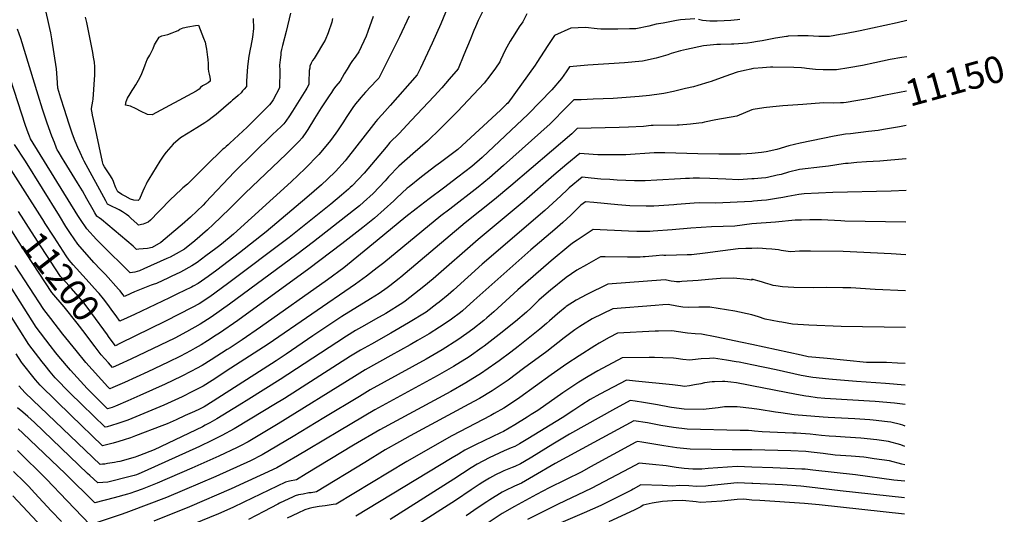
# Model space of a CAD drawing. Units: inches. Extents: x 2629978 to 2635273, y 1453656 to 1458954.
# Drawn here: x 2634209 to 2635273, y 1457717 to 1458252 of the extents above; entities that cross this region are included whole.
import ezdxf
from ezdxf.enums import TextEntityAlignment as Align

# ---------------------------------------------------------------- set-up
doc = ezdxf.new("R2010")
doc.units = ezdxf.units.IN
doc.header["$MEASUREMENT"] = 0
doc.layers.add('tile_2909_20_contour_10ft', color=160, linetype='Continuous')
doc.styles.add('Arial', font='arial.ttf')

msp = doc.modelspace()

# ---------------------------------------------------------------- linework, layer by layer
at = {"layer": 'tile_2909_20_contour_10ft'}
msp.add_line((2635167.2, 1458174.6, 11150), (2635144.6, 1458170.1, 11150), dxfattribs=at)
for points, elevation in [([(2634671.3, 1458265.6), (2634663.7, 1458247.4), (2634654.4, 1458226.4), (2634641.8, 1458199.4), (2634638.2, 1458192), (2634609.2, 1458159.1), (2634600.6, 1458149.4), (2634595.4, 1458143.8), (2634593.5, 1458141.7), (2634591.2, 1458138.4), (2634561.7, 1458100.7), (2634560.3, 1458099), (2634550.1, 1458087.7), (2634541.4, 1458079.3), (2634534.8, 1458073.2), (2634519, 1458059.3), (2634475.1, 1458022.4), (2634446.1, 1457999.5), (2634421.6, 1457980.8), (2634412.3, 1457974.1), (2634401.6, 1457966.6), (2634396, 1457963.4), (2634394.2, 1457962.4), (2634379.2, 1457955.1), (2634370.6, 1457951), (2634332.7, 1457933.1), (2634320.7, 1457927.4), (2634318.4, 1457926.4)], 11210), ([(2634590.7, 1458255.1), (2634585, 1458238.9), (2634583.3, 1458234.1), (2634575.3, 1458216.9), (2634571.9, 1458212.3), (2634570.1, 1458210), (2634568.5, 1458207.7), (2634566.1, 1458204.3), (2634562.6, 1458198.4), (2634559.5, 1458193.1), (2634555.2, 1458185.3), (2634550.4, 1458179.9), (2634548, 1458176.5), (2634545.6, 1458173.1), (2634543.2, 1458169.6), (2634534.5, 1458156.6), (2634527.3, 1458145.1), (2634520.1, 1458132.9), (2634518.8, 1458130.7), (2634514, 1458124.1), (2634510.6, 1458120.4), (2634496.6, 1458106.2), (2634481.9, 1458092.2), (2634452.2, 1458064.1), (2634435.3, 1458047.4), (2634417.7, 1458030.2), (2634411.5, 1458024.5), (2634397.8, 1458012.6), (2634386.7, 1458003.7), (2634377.9, 1457998.4), (2634371.2, 1457995.1), (2634367.8, 1457993.4), (2634342.7, 1457982.2), (2634338.1, 1457980.3), (2634335.7, 1457979.3), (2634333.2, 1457978.8), (2634330.7, 1457978.3), (2634328.2, 1457977.9), (2634296.7, 1458008.9), (2634291.6, 1458014.1), (2634281.2, 1458025.6), (2634274.4, 1458035.6), (2634271.4, 1458040.1), (2634220.3, 1458123), (2634219.3, 1458125.7), (2634217.9, 1458129.6), (2634215.1, 1458137.3), (2634190.6, 1458213.1)], 11230), ([(2634629.6, 1458255.5), (2634619.2, 1458233.3), (2634607.9, 1458211), (2634596.7, 1458188.7), (2634594.3, 1458186), (2634582.5, 1458173.4), (2634577.4, 1458167.7), (2634575.8, 1458165.8), (2634571.8, 1458160.9), (2634570.8, 1458159.6), (2634569.6, 1458157.8), (2634562.4, 1458147.1), (2634558, 1458140.3), (2634552.2, 1458131.6), (2634545.7, 1458122.7), (2634543.2, 1458119.4), (2634532, 1458106), (2634517.2, 1458091), (2634502.1, 1458076.3), (2634439.7, 1458019.7), (2634435, 1458015.7), (2634424.9, 1458007.6), (2634420.7, 1458004.3), (2634410, 1457996.3), (2634400.5, 1457989.3), (2634394.6, 1457985.5), (2634382.4, 1457978.8), (2634372.4, 1457973.9), (2634369.6, 1457972.6), (2634356.6, 1457966.6), (2634352.9, 1457965.2), (2634350.8, 1457964.5), (2634345.5, 1457962.5), (2634332.9, 1457957.3), (2634328.9, 1457955.5), (2634322, 1457952.3), (2634320.1, 1457954.7), (2634317.2, 1457958.5), (2634315.5, 1457960.4), (2634301.4, 1457976.1), (2634299.2, 1457978.5), (2634296, 1457981.7), (2634288.8, 1457989.3), (2634271.4, 1458009.1), (2634263.7, 1458020.6), (2634258.7, 1458028.1), (2634251.5, 1458039.6), (2634214.8, 1458098.8), (2634203, 1458116.9)], 11220), ([(2634501.2, 1458258.7), (2634496.6, 1458239.2), (2634492.6, 1458224), (2634491.7, 1458219.5), (2634491.1, 1458216.4), (2634490.8, 1458213.7), (2634490.1, 1458208.3), (2634489.6, 1458202.6), (2634489.8, 1458196.9), (2634489.4, 1458178.2), (2634482.5, 1458165.1), (2634481.1, 1458162.9), (2634478.6, 1458159.8), (2634477, 1458157.9), (2634454.5, 1458135.5), (2634435.9, 1458118.2), (2634434, 1458116.4), (2634432, 1458114.6), (2634430.2, 1458113), (2634430.1, 1458112.9), (2634428.3, 1458111.6), (2634426.5, 1458109.9), (2634412.1, 1458095.9), (2634397, 1458080.7), (2634392, 1458075.8), (2634389.9, 1458074), (2634385, 1458069.9), (2634382.3, 1458067.5), (2634378.1, 1458063.6), (2634370.1, 1458055.9), (2634361.4, 1458046.9), (2634358.7, 1458043.8), (2634349.9, 1458035.1), (2634347.4, 1458032.8), (2634342.1, 1458030.8), (2634337.2, 1458029.6), (2634335.1, 1458031.5), (2634329.2, 1458036.9), (2634326.6, 1458039.2), (2634324.1, 1458041), (2634319.7, 1458043.9), (2634316.2, 1458046.1), (2634312.5, 1458048), (2634309.5, 1458049.3), (2634305.8, 1458051.1), (2634303.5, 1458052.3), (2634301.6, 1458055.7), (2634278.2, 1458098.9), (2634277.3, 1458100.9), (2634274, 1458108), (2634271.4, 1458113.7), (2634268.6, 1458120.3), (2634265.8, 1458127.9), (2634261.8, 1458139.8), (2634257.1, 1458154.7), (2634253.2, 1458167), (2634250, 1458177.6), (2634249.2, 1458188.9), (2634248.4, 1458198.7), (2634243.5, 1458231.2), (2634242.2, 1458237.6), (2634241.3, 1458242.3), (2634239.9, 1458248.9), (2634237.4, 1458260)], 11250), ([(2634460.9, 1458253.2), (2634461.5, 1458242.4), (2634460.2, 1458232.8), (2634458.4, 1458223.2), (2634457.8, 1458219.8), (2634456.3, 1458212.2), (2634454.8, 1458201.2), (2634454.4, 1458195.8), (2634454.2, 1458191.2), (2634453.9, 1458185.1), (2634453.8, 1458181.9), (2634453.7, 1458179.6), (2634451.3, 1458176.6), (2634449.6, 1458174.7), (2634447.9, 1458172.8), (2634444.7, 1458169.9), (2634442, 1458167.4), (2634438.8, 1458164.6), (2634436.9, 1458163), (2634421, 1458149.4), (2634418, 1458147), (2634412, 1458142.5), (2634408.8, 1458140.3), (2634400.1, 1458134.8), (2634390.6, 1458129.1), (2634382.6, 1458123.9), (2634374.5, 1458117.2), (2634374.4, 1458117.1), (2634366.9, 1458108.4), (2634364.6, 1458105.2), (2634360.3, 1458098.9), (2634348.2, 1458079.2), (2634346.6, 1458076.5), (2634345.3, 1458073.8), (2634343.4, 1458070.2), (2634341.8, 1458066.5), (2634338.9, 1458059.5), (2634338.1, 1458057.7), (2634336.6, 1458056.2), (2634332.1, 1458056.7), (2634328.5, 1458057.5), (2634322.5, 1458060.9), (2634319, 1458062.9), (2634316.5, 1458064.5), (2634314.7, 1458065.6), (2634313.9, 1458067.2), (2634312.5, 1458069.9), (2634311.7, 1458071.9), (2634310.6, 1458074.5), (2634309.9, 1458076.8), (2634308.7, 1458080), (2634306.1, 1458084.1), (2634303.1, 1458088.3), (2634300.3, 1458092.5), (2634298.9, 1458095.1), (2634298, 1458097.9), (2634288.3, 1458144), (2634287.3, 1458148.7), (2634286.5, 1458153.2), (2634286.4, 1458153.9), (2634286.4, 1458155.8), (2634286.9, 1458159.8), (2634287.8, 1458163.7), (2634288, 1458165.8), (2634289.8, 1458192.1), (2634289.8, 1458200.7), (2634289.5, 1458205.8), (2634288.5, 1458211.4), (2634287.6, 1458216.3), (2634281.1, 1458248.6), (2634279.7, 1458254.7)], 11260), ([(2634756.9, 1458258), (2634752.4, 1458249.6), (2634748.7, 1458244.2), (2634743.7, 1458236.4), (2634738.7, 1458228.5), (2634733.3, 1458218.7), (2634728.5, 1458208.2), (2634727.6, 1458206.1), (2634722.9, 1458199.4), (2634716.8, 1458191.2), (2634710.6, 1458183.2), (2634681.9, 1458152.6), (2634663.5, 1458134), (2634649.4, 1458120.3), (2634633.5, 1458106.6), (2634618.4, 1458093.4), (2634607.4, 1458081.8), (2634603.8, 1458077.6), (2634590.6, 1458063.9), (2634580.4, 1458054.5), (2634575.9, 1458050.6), (2634569.5, 1458045.4), (2634526.3, 1458011.5), (2634508.1, 1457997.8), (2634435.4, 1457944), (2634415.6, 1457930.2), (2634403.7, 1457922.5), (2634389, 1457914.2), (2634376.2, 1457907.5), (2634328.7, 1457884.6), (2634316.1, 1457878.9), (2634309, 1457875.7), (2634304.6, 1457880.6), (2634296.7, 1457889.4), (2634290.2, 1457897.8)], 11190), ([(2634709.4, 1458261), (2634704.3, 1458250.9), (2634701.4, 1458244.1), (2634699.7, 1458240.1), (2634695.5, 1458230), (2634688.9, 1458213.9), (2634682.7, 1458198.8), (2634673, 1458187.4), (2634664.9, 1458178.1), (2634656.6, 1458169), (2634631.9, 1458142.6), (2634618.9, 1458128.7), (2634608.8, 1458118.9), (2634604.7, 1458114), (2634581, 1458085.8), (2634567.9, 1458072.1), (2634565.9, 1458070.3), (2634564, 1458068.6), (2634556.4, 1458061.9), (2634544.8, 1458052.2), (2634500.1, 1458016.3), (2634433.4, 1457966), (2634414, 1457952.1), (2634402.7, 1457944.5), (2634395.2, 1457940.5), (2634366.3, 1457925.8), (2634316.8, 1457901.4), (2634312.1, 1457899.2), (2634306.6, 1457906.6), (2634304.7, 1457909.1)], 11200), ([(2634938.4, 1458252.9), (2634922.8, 1458251.5), (2634918.7, 1458250.8), (2634904.1, 1458248.2), (2634896.5, 1458246.8), (2634888.7, 1458244.8), (2634874.6, 1458242.1), (2634867.9, 1458241.8), (2634855.1, 1458241.5), (2634836.8, 1458241.7), (2634833, 1458242.1), (2634820.4, 1458243.3), (2634804.5, 1458242.7), (2634786.6, 1458234.6), (2634779.4, 1458224), (2634767.5, 1458205.4), (2634765.7, 1458202.8), (2634736.2, 1458161.5), (2634735, 1458160.3), (2634728.5, 1458153.9), (2634682.2, 1458111.3), (2634663.4, 1458097.4), (2634658.4, 1458093.7), (2634642.9, 1458081.7), (2634629.6, 1458071.1), (2634627.4, 1458069.4), (2634616.1, 1458058.7), (2634613.2, 1458055.8), (2634602.7, 1458046.5), (2634592, 1458037.3), (2634579.7, 1458027.1), (2634557, 1458009.3), (2634521.3, 1457982.3), (2634444.5, 1457926.3), (2634424.5, 1457912.6), (2634421.1, 1457910.4), (2634411.7, 1457904.4), (2634404.8, 1457900.1), (2634398.5, 1457896.5), (2634393.4, 1457893.7), (2634382.4, 1457887.8), (2634369, 1457881.3), (2634347.2, 1457871), (2634322.1, 1457859.5), (2634309.5, 1457853.9), (2634306.2, 1457852.4), (2634304.1, 1457854.7), (2634280.1, 1457881.1), (2634269.7, 1457894), (2634255.4, 1457911.8), (2634242.2, 1457928.6), (2634234.7, 1457938.3), (2634203.9, 1457986)], 11180), ([(2634546.9, 1458253), (2634545.9, 1458249.3), (2634542.2, 1458237.7), (2634538.8, 1458229.6), (2634537.1, 1458226.7), (2634529.2, 1458213.3), (2634526.8, 1458209.9), (2634525.2, 1458207.8), (2634523.7, 1458204.9), (2634522.4, 1458201.6), (2634522.1, 1458199.2), (2634521.7, 1458196.9), (2634521.6, 1458194.8), (2634521.3, 1458186.1), (2634521.1, 1458181.8), (2634518.9, 1458177.9), (2634517.8, 1458176), (2634503.4, 1458152.8), (2634499.6, 1458146.8), (2634497.2, 1458143.2), (2634496.3, 1458141.9), (2634494.2, 1458139.3), (2634491.3, 1458136.3), (2634481.9, 1458127.5), (2634441, 1458087.1), (2634409.6, 1458054), (2634406.8, 1458051.3), (2634393.2, 1458038.3), (2634384.1, 1458030.4), (2634375.1, 1458022.6), (2634365.9, 1458014.9), (2634361.1, 1458010.8), (2634351.7, 1458005.3), (2634346.7, 1458004.3), (2634337.3, 1458003.5), (2634334.9, 1458003.3), (2634331.4, 1458006.8), (2634297.1, 1458035.8), (2634294.7, 1458037.4), (2634292.4, 1458038.9), (2634292.3, 1458038.9), (2634292.2, 1458039.2), (2634290.9, 1458041), (2634289.7, 1458043), (2634287.9, 1458046), (2634281.4, 1458058.2), (2634276.6, 1458066.6), (2634271.2, 1458075.5), (2634256.6, 1458098.8), (2634254.9, 1458101.5), (2634250.1, 1458109.7), (2634249.3, 1458111), (2634248.5, 1458112.9), (2634246.1, 1458118.8), (2634243.5, 1458125.7), (2634238.3, 1458139.9), (2634233.4, 1458155.2), (2634228.7, 1458170.1), (2634209.9, 1458231.3), (2634206.4, 1458241.4)], 11240), ([(2634986.9, 1458252), (2634984.7, 1458251.7), (2634977.4, 1458250.9), (2634970.1, 1458250.5), (2634962.6, 1458250.2), (2634955.5, 1458250.1), (2634954.8, 1458250.1), (2634950.8, 1458250.4), (2634946.6, 1458250.9), (2634942.5, 1458252)], 11180), ([(2635167.6, 1458251), (2635157.1, 1458248.5), (2635117.3, 1458239.9), (2635100.6, 1458236.6), (2635095.6, 1458235.8), (2635083.9, 1458233.8), (2635072.5, 1458233.7), (2635061, 1458234.4), (2635049.6, 1458234.3), (2635039.3, 1458233.9), (2635038.1, 1458233.7), (2635037.5, 1458233.6), (2635025.6, 1458231.8), (2635011.1, 1458229), (2635006.1, 1458228.1), (2635000, 1458227.1)], 11170), ([(2635000, 1458227.1), (2634995.3, 1458226.5), (2634980.7, 1458225.5), (2634978.2, 1458225.4), (2634966, 1458225), (2634962.3, 1458224.8), (2634947.9, 1458223.6), (2634929.3, 1458219.7), (2634922.9, 1458218.1), (2634912.7, 1458215.1), (2634909.3, 1458213.9), (2634896.8, 1458210.1), (2634881.8, 1458206.8), (2634862.3, 1458205), (2634822.8, 1458202.5), (2634803.1, 1458200.8), (2634799.2, 1458195.5), (2634794.3, 1458188.3), (2634783.7, 1458175.9), (2634758.2, 1458149.8), (2634708.6, 1458102.6), (2634697.5, 1458093), (2634682.1, 1458081.3), (2634666.8, 1458069.6), (2634651.4, 1458058), (2634637.2, 1458047.3), (2634626.1, 1458038.4), (2634595.1, 1458012.9), (2634558.9, 1457983.5), (2634541.3, 1457970.4), (2634468.9, 1457919.3), (2634449.3, 1457905.6), (2634447, 1457904), (2634436.2, 1457897), (2634432.9, 1457894.9), (2634415.7, 1457884), (2634405.8, 1457877.8), (2634399.9, 1457874.5), (2634394.5, 1457871.6), (2634383.2, 1457865.9), (2634365.8, 1457857.5), (2634338.4, 1457845.2), (2634325.4, 1457839.5), (2634312.3, 1457833.8), (2634308.6, 1457832.4), (2634303.4, 1457830.9), (2634290.9, 1457843.5), (2634281.6, 1457853), (2634263.6, 1457872.8), (2634250.9, 1457887.6), (2634247.8, 1457891.4), (2634241.7, 1457899.3), (2634226.6, 1457919.4), (2634181, 1457990.7)], 11170), ([(2635167.4, 1458211.6), (2635162.2, 1458210.9), (2635149.7, 1458208.9), (2635132.9, 1458205), (2635119.7, 1458202.3), (2635104.9, 1458199.6), (2635091.5, 1458197.7), (2635084.1, 1458197.5), (2635080.2, 1458197.4), (2635077.3, 1458197.6), (2635068.7, 1458198.1), (2635059.1, 1458199.1), (2635057, 1458199.4), (2635053.6, 1458199.6), (2635045.5, 1458200), (2635022.7, 1458200.3), (2635020.3, 1458200.3), (2635011.4, 1458199.8), (2635002, 1458199.1), (2635000.1, 1458198.8), (2635000, 1458198.8)], 11160), ([(2635000, 1458198.8), (2634998.9, 1458198.4), (2634992.1, 1458196.9), (2634984, 1458195), (2634970.8, 1458190.4), (2634956.2, 1458185), (2634953.4, 1458184.2), (2634941.5, 1458180.6), (2634937, 1458179.3), (2634928.4, 1458177.3), (2634919.6, 1458175.2), (2634915.5, 1458174.3), (2634904.9, 1458172), (2634902.5, 1458171.5), (2634889.3, 1458169.7), (2634878.2, 1458168.7), (2634850, 1458166.5), (2634828.6, 1458165.7), (2634815.5, 1458165.3), (2634807.8, 1458165.1), (2634800.4, 1458157.8), (2634781.9, 1458139.1), (2634731.5, 1458094.1), (2634716.3, 1458080.9), (2634704.1, 1458070.6), (2634673.5, 1458046.8), (2634663.9, 1458039.5), (2634602.2, 1457988.9), (2634595, 1457983.3), (2634583.4, 1457974.5), (2634571.8, 1457965.6), (2634477.4, 1457900.7), (2634437, 1457874.7), (2634416.7, 1457861.7), (2634406.9, 1457855.5), (2634401.3, 1457852.5), (2634395.5, 1457849.5), (2634384.4, 1457844), (2634364.5, 1457835), (2634325.4, 1457818.8), (2634320.2, 1457816.8), (2634314.9, 1457815), (2634307.9, 1457812.8), (2634303.3, 1457811.5), (2634300.9, 1457810.9), (2634275.7, 1457835.4), (2634262.8, 1457848.3), (2634247.1, 1457864.5), (2634241.5, 1457871), (2634236.1, 1457877.8), (2634233.1, 1457881.6), (2634218.6, 1457900.4), (2634166, 1457983.4)], 11160), ([(2635144.6, 1458170.1), (2635125.4, 1458166.3), (2635112.3, 1458164), (2635101.9, 1458162.4), (2635099.1, 1458162), (2635095.8, 1458161.8), (2635087.8, 1458161.5), (2635077.4, 1458161.7), (2635055.3, 1458160.2), (2635033.7, 1458158.5), (2635026.4, 1458157.9), (2635015.8, 1458156.8), (2635012.9, 1458156.4), (2635001.5, 1458154.6), (2635000, 1458154.2)], 11150), ([(2635000, 1458154.2), (2634983.9, 1458147.5), (2634961, 1458143.5), (2634948.7, 1458141), (2634946.4, 1458140.3), (2634942.9, 1458139.8), (2634933.6, 1458138.7), (2634921.5, 1458137.6), (2634919.4, 1458137.6), (2634893.5, 1458137.4), (2634891.2, 1458137.2), (2634882.8, 1458136.3), (2634866.6, 1458135.6), (2634856.8, 1458135.2), (2634811.4, 1458134.2), (2634805.6, 1458128.4), (2634739.6, 1458072.2), (2634721.9, 1458057.4), (2634690.3, 1458031.9), (2634620.7, 1457973.2), (2634618.9, 1457971.7), (2634608.8, 1457963.9), (2634605.9, 1457961.9), (2634597.2, 1457955.6), (2634587.9, 1457949.9), (2634556.8, 1457930.7), (2634525.4, 1457909.8), (2634496.7, 1457890), (2634485.7, 1457882.8), (2634417.8, 1457839.3), (2634408, 1457833), (2634402.9, 1457830.4), (2634397.5, 1457827.9), (2634387.6, 1457823.5), (2634377.8, 1457819.1), (2634368, 1457814.8), (2634362.4, 1457812.6), (2634333.7, 1457801.5), (2634328.4, 1457799.6), (2634321.5, 1457797.3), (2634315.7, 1457795.4), (2634309.8, 1457793.7), (2634303.9, 1457792.2), (2634298.3, 1457790.8), (2634263.8, 1457824), (2634247.9, 1457839.5), (2634230.8, 1457856.4), (2634225.9, 1457862.2), (2634224.3, 1457864.1), (2634211.8, 1457879.9), (2634210.5, 1457881.5), (2634204.8, 1457890.4)], 11150), ([(2634235.6, 1458032.6), (2634235.5, 1458032.8), (2634162.4, 1458147.1)], 11210), ([(2635167, 1458137.5), (2635159.5, 1458136), (2635150.9, 1458134.3), (2635142.2, 1458132.9), (2635136.7, 1458132), (2635126.2, 1458130.7), (2635106.6, 1458128.3), (2635101.4, 1458127.9), (2635089.2, 1458125.7), (2635052.4, 1458118.4), (2635040.2, 1458115.4), (2635027.1, 1458111.3), (2635015.5, 1458109), (2635010.4, 1458108.1), (2635000, 1458107.1)], 11140), ([(2635000, 1458107.1), (2634994.5, 1458106.7), (2634987.8, 1458106.4), (2634964.3, 1458106.5), (2634941.8, 1458106.8), (2634906.1, 1458107.7), (2634896.2, 1458107.8), (2634894.5, 1458107.7), (2634884.3, 1458107.2), (2634874.1, 1458106.4), (2634864, 1458105.8), (2634861, 1458105.7), (2634851, 1458105.6), (2634840.5, 1458105.5), (2634833.7, 1458105.8), (2634828.6, 1458106.1), (2634814.1, 1458107), (2634800.1, 1458095.5), (2634786.1, 1458083.7), (2634753.8, 1458055.4), (2634704.3, 1458014), (2634655.5, 1457971.6), (2634645.5, 1457963.2), (2634635.5, 1457955.1), (2634625.3, 1457947.5), (2634622.7, 1457945.6), (2634604.4, 1457934), (2634593.3, 1457927.7), (2634581.2, 1457921), (2634571.7, 1457915.6), (2634562, 1457909.5), (2634551.6, 1457902.7), (2634490.3, 1457862.6), (2634456.4, 1457841.3), (2634445.8, 1457834.8), (2634421.9, 1457820), (2634414, 1457815.6), (2634409.3, 1457813.1), (2634406.1, 1457811.4), (2634354.1, 1457786.6), (2634338.2, 1457780.4), (2634335.4, 1457779.3), (2634333.5, 1457778.6), (2634316.9, 1457773.9), (2634314.5, 1457773.4), (2634311.2, 1457772.8), (2634303.4, 1457771.6), (2634300.7, 1457771.2), (2634298, 1457770.9), (2634295.7, 1457770.7), (2634214.4, 1457848.1), (2634207.9, 1457855.9)], 11140), ([(2635166.9, 1458101.3), (2635166.5, 1458101.3), (2635138.3, 1458098.8), (2635124, 1458097.9), (2635113.5, 1458097.2), (2635104, 1458096.4), (2635101.1, 1458096.2), (2635098.8, 1458095.8), (2635082.9, 1458093.2), (2635076.5, 1458092.5), (2635051.7, 1458089.6), (2635039.5, 1458086.9), (2635031.6, 1458084.5), (2635027.3, 1458083.5), (2635017, 1458081.2), (2635015, 1458080.9), (2635010.6, 1458080.4), (2635002.7, 1458079.7), (2635000, 1458079.5)], 11130), ([(2635000, 1458079.5), (2634986.1, 1458078.6), (2634971.9, 1458079.2), (2634954.6, 1458080.1), (2634943.6, 1458080.3), (2634936.7, 1458080.3), (2634932.5, 1458080.1), (2634928.3, 1458079.9), (2634922.9, 1458079.6), (2634897.5, 1458078.2), (2634884.9, 1458077.6), (2634879.7, 1458077.5), (2634873.3, 1458077.6), (2634854.6, 1458078.4), (2634846.4, 1458078.8), (2634836.9, 1458079.4), (2634826.4, 1458080.5), (2634816.6, 1458081.3), (2634802.6, 1458069.8), (2634800.9, 1458068.3), (2634793.5, 1458061.2), (2634785, 1458053.2), (2634776.4, 1458045.4), (2634708.4, 1457987.2), (2634677.7, 1457959.4), (2634671.9, 1457954.3), (2634662.2, 1457946.3), (2634659.7, 1457944.3), (2634647.9, 1457935.6), (2634628.9, 1457923.8), (2634609.7, 1457912.8), (2634588.8, 1457901), (2634576.9, 1457894.3), (2634566.2, 1457887.7), (2634494.8, 1457842.2), (2634483.5, 1457835.2), (2634473.3, 1457829), (2634440.5, 1457809.1), (2634427, 1457802.2), (2634416.3, 1457796.8), (2634403, 1457790.3), (2634343.2, 1457763), (2634337.6, 1457760.5), (2634335, 1457759.5), (2634332.5, 1457758.7), (2634325.1, 1457756.8), (2634306.8, 1457752.3), (2634303.8, 1457751.7), (2634293.1, 1457750.7), (2634284.6, 1457758.6), (2634282, 1457761.1), (2634224.7, 1457816), (2634217.5, 1457822.7), (2634211.9, 1457827.4), (2634206.3, 1457832.1)], 11130), ([(2635166.7, 1458067), (2635150.5, 1458066.3), (2635087.6, 1458065), (2635056.7, 1458063.4), (2635051, 1458062.9), (2635038.9, 1458060.6), (2635033.7, 1458059.4), (2635026.6, 1458058.3), (2635016, 1458056.7), (2635010.5, 1458056.1), (2635001.9, 1458055.4), (2635000, 1458055.2)], 11120), ([(2635000, 1458055.2), (2634960.9, 1458053.4), (2634943.1, 1458053.6), (2634937.6, 1458053.3), (2634918.8, 1458051.8), (2634915.6, 1458051.5), (2634894.2, 1458050), (2634892.4, 1458050), (2634885.9, 1458050.1), (2634868, 1458050.5), (2634855.1, 1458051.4), (2634829.2, 1458054.1), (2634820.4, 1458054.7), (2634815.3, 1458051.1), (2634811.4, 1458047.3), (2634804.3, 1458040.4), (2634795.8, 1458032.5), (2634787.1, 1458024.9), (2634761.3, 1458002.9), (2634699.7, 1457947.9), (2634687.2, 1457936.9), (2634685.1, 1457935.2), (2634675.3, 1457927.8), (2634669.8, 1457923.8), (2634662.6, 1457919.2), (2634651.3, 1457912), (2634638.8, 1457904.7), (2634630.8, 1457900.1), (2634609.9, 1457888.6), (2634582.2, 1457872.9), (2634570.6, 1457865.8), (2634488.2, 1457814.8), (2634455.6, 1457795.1), (2634447.5, 1457790.9), (2634443.7, 1457789), (2634424, 1457779.7), (2634394.7, 1457766.6), (2634357.3, 1457750.6), (2634340.9, 1457744), (2634333.8, 1457741.3), (2634327.7, 1457739.2), (2634325.3, 1457738.5), (2634310.9, 1457734.5), (2634289.7, 1457729.2), (2634258.2, 1457760.6), (2634212.2, 1457804.6), (2634207.1, 1457809.2)], 11120), ([(2634304.7, 1457909.1), (2634303.4, 1457910.9), (2634286.8, 1457933.9), (2634278.2, 1457945.2), (2634272, 1457952.9), (2634264.7, 1457961.2), (2634258.9, 1457967.4), (2634252.7, 1457974.1), (2634231.9, 1458006), (2634221.3, 1458022.4), (2634207.4, 1458044.3)], 11200), ([(2634290.2, 1457897.8), (2634286.6, 1457902.5), (2634279.5, 1457912.3), (2634270.8, 1457923.6), (2634256.7, 1457941.1), (2634243.3, 1457956.6), (2634216, 1457998.6), (2634207.4, 1458012), (2634193.8, 1458033.8)], 11190), ([(2635000, 1458030.9), (2634981.6, 1458028.3), (2634956.4, 1458027.8), (2634934.2, 1458026.2), (2634914, 1458024.4), (2634893.3, 1458022.9), (2634889.9, 1458022.8), (2634882.4, 1458022.7), (2634875.9, 1458022.8), (2634866.6, 1458023), (2634828.4, 1458025), (2634811.1, 1458013.5), (2634806.1, 1458010), (2634802.1, 1458006.9), (2634783.3, 1457991), (2634747.2, 1457959.5), (2634721, 1457935.7), (2634713.6, 1457929.3), (2634710.3, 1457926.5), (2634698.3, 1457917.1), (2634691.9, 1457912.5), (2634682.2, 1457905.4), (2634665.2, 1457894.8), (2634647.9, 1457884.7), (2634587.4, 1457851.4), (2634575.8, 1457844.4), (2634537.3, 1457821.1), (2634504.1, 1457800.9), (2634470.8, 1457781.1), (2634458.1, 1457774.8), (2634420.8, 1457757.6), (2634386.9, 1457743.1), (2634367.3, 1457735), (2634326.1, 1457719.4), (2634319.3, 1457717), (2634285, 1457705.4), (2634259.5, 1457731.7), (2634237.7, 1457754.8), (2634206.3, 1457785.8)], 11110), ([(2634318.4, 1457926.4), (2634317, 1457925.7), (2634312.8, 1457931.4), (2634310.3, 1457934.8), (2634302.7, 1457945.3), (2634299.1, 1457950), (2634294.6, 1457955.7), (2634292.9, 1457957.6), (2634280.6, 1457971.3), (2634266.5, 1457986.5), (2634262, 1457991.6), (2634258.8, 1457996.5), (2634246, 1458016.4), (2634235.6, 1458032.6)], 11210), ([(2635166.6, 1458032.8), (2635100.4, 1458034), (2635096.2, 1458034.3), (2635075.4, 1458035.2), (2635072.6, 1458035.3), (2635062.9, 1458035.3), (2635053.6, 1458035.1), (2635047, 1458034.9), (2635025.7, 1458032.9), (2635000, 1458030.9)], 11110), ([(2635000, 1458004.3), (2634993.4, 1458004.2), (2634985.4, 1458003.9), (2634968.6, 1458001.8), (2634949.5, 1457999.1), (2634934.9, 1457997.5), (2634934, 1457997.5), (2634930.2, 1457997.3), (2634907.2, 1457996.8), (2634905, 1457996.7), (2634903.5, 1457997), (2634896.6, 1457996.4), (2634884.8, 1457995.4), (2634882.5, 1457995.2), (2634879.2, 1457995), (2634865.7, 1457994.9), (2634841.6, 1457995.2), (2634836.4, 1457995.3), (2634821.2, 1457986.6), (2634811, 1457980.7), (2634799.2, 1457972.8), (2634782.4, 1457959.3), (2634772.7, 1457951), (2634769.8, 1457948.4), (2634763.2, 1457941.8), (2634761.5, 1457940.2), (2634756.3, 1457935.5), (2634744.4, 1457925.3), (2634726.9, 1457911.2), (2634710.7, 1457898.6), (2634708.7, 1457897.1), (2634694.5, 1457887.1), (2634677.4, 1457876.6), (2634660, 1457866.6), (2634592.7, 1457829.9), (2634554.2, 1457807.1), (2634520.4, 1457786.8), (2634509, 1457780.2), (2634486.6, 1457767.2), (2634437.4, 1457744.2), (2634392.3, 1457725), (2634353.5, 1457709.4)], 11100), ([(2635166.4, 1457997.4), (2635150.5, 1457998.6), (2635098.8, 1458000.9), (2635063.3, 1458001.4), (2635051.6, 1458001.3), (2635041.9, 1458000.8), (2635031.8, 1458002.2), (2635028.8, 1458002.9), (2635021.7, 1458003.6), (2635015.6, 1458004.1), (2635011.5, 1458004.4), (2635006.3, 1458004.7), (2635000, 1458004.3)], 11100), ([(2635000, 1457971), (2635000, 1457970.2), (2634995.1, 1457970.9), (2634980.2, 1457972.4), (2634966.3, 1457971.8), (2634953.3, 1457970.8), (2634942.1, 1457969.7), (2634924.4, 1457968.5), (2634922.3, 1457968.4), (2634918.6, 1457968.3), (2634916, 1457968.6), (2634913, 1457969.1), (2634907.8, 1457970.1), (2634906.5, 1457970.4), (2634844.4, 1457965.6), (2634821.8, 1457954.6), (2634810.1, 1457948.4), (2634799.4, 1457941.4), (2634798.3, 1457940.6), (2634792, 1457935.6), (2634789.9, 1457933.8), (2634781.5, 1457926.2), (2634778.1, 1457923.1), (2634771, 1457917.1), (2634747.3, 1457898.3), (2634739.4, 1457892.2), (2634727.1, 1457882.9), (2634723.3, 1457880.1), (2634706.8, 1457868.8), (2634703, 1457866.4), (2634690.8, 1457858.9), (2634674.6, 1457849.6), (2634598, 1457808.3), (2634569.6, 1457791.7), (2634518.4, 1457760.5), (2634508, 1457754.1), (2634500.4, 1457752.7), (2634496, 1457751.7), (2634451.1, 1457729.9), (2634439, 1457724.2), (2634423.5, 1457717.4), (2634368.8, 1457694.9)], 11090), ([(2635166.2, 1457958.5), (2635133.2, 1457959.8), (2635107.1, 1457961.7), (2635098.4, 1457961.9), (2635080.5, 1457962.1), (2635067, 1457961.8), (2635045.6, 1457962.1), (2635033, 1457962.7), (2635026, 1457963.8), (2635023, 1457964.4), (2635019.7, 1457965.2), (2635014.8, 1457966.7), (2635010.4, 1457968.3), (2635000, 1457971)], 11090), ([(2635000, 1457932.7), (2634999.9, 1457932.4), (2634981.7, 1457936.5), (2634954.8, 1457940.9), (2634942.7, 1457941), (2634931.9, 1457940.6), (2634925.6, 1457941), (2634919.1, 1457942), (2634909.5, 1457943.7), (2634903.8, 1457943.4), (2634895.6, 1457942.8), (2634849.7, 1457938.9), (2634827.6, 1457928.2), (2634817, 1457921.9), (2634814.2, 1457920.1), (2634808.7, 1457916.2), (2634797.3, 1457907.8), (2634778.3, 1457892.9), (2634753.4, 1457874.4), (2634736.6, 1457862), (2634724.9, 1457854), (2634719.3, 1457850.2), (2634705.6, 1457842.1), (2634694.3, 1457835.9), (2634630.6, 1457801.5), (2634619.1, 1457795.3), (2634603.6, 1457786.5), (2634581.6, 1457773), (2634529.3, 1457741), (2634523.6, 1457740.2), (2634521.3, 1457739.9), (2634514.9, 1457738.7), (2634510.1, 1457737.8), (2634506.3, 1457736.8), (2634504.1, 1457735.7), (2634489.5, 1457728.7), (2634487.5, 1457727.7), (2634472.6, 1457719.9), (2634455.8, 1457711.3)], 11080), ([(2635166, 1457918.8), (2635096.6, 1457920.1), (2635061.7, 1457921.3), (2635043.9, 1457922.5), (2635032.5, 1457924.5), (2635029.4, 1457925.1), (2635014.3, 1457928), (2635007.3, 1457930.4), (2635000, 1457932.7)], 11080), ([(2635000, 1457900.6), (2634989.7, 1457902.8), (2634960.3, 1457908.9), (2634945.8, 1457911.7), (2634938.6, 1457912), (2634930.6, 1457912.8), (2634928, 1457913.1), (2634913.6, 1457915.1), (2634899.1, 1457915), (2634895.4, 1457915), (2634854.7, 1457912.6), (2634845.8, 1457908), (2634835.1, 1457901.9), (2634830.2, 1457899), (2634813.3, 1457888.2), (2634800.2, 1457879.5), (2634783.3, 1457867.5), (2634749.3, 1457843), (2634746.7, 1457841.2), (2634731.8, 1457831.5), (2634721.6, 1457825.7), (2634718, 1457823.7), (2634675.9, 1457801.6), (2634627, 1457773.9), (2634550.7, 1457727.9), (2634547.6, 1457727.4), (2634538.9, 1457726), (2634532.5, 1457725.2), (2634530.2, 1457724.9), (2634524.3, 1457723.8), (2634521.5, 1457723), (2634516.7, 1457721.6), (2634509.2, 1457718.1), (2634497.7, 1457712.7)], 11070), ([(2635165.9, 1457879.8), (2635157.4, 1457880.3), (2635145.5, 1457880.9), (2635140.5, 1457881), (2635124, 1457881), (2635081.4, 1457885.2), (2635060.9, 1457887.3), (2635053.2, 1457888.8), (2635000, 1457900.6)], 11070), ([(2635000, 1457878.4), (2634986.5, 1457881.3), (2634983.1, 1457881.9), (2634972.6, 1457883.7), (2634958.5, 1457885.6), (2634954.2, 1457885.5), (2634945.2, 1457885.1), (2634936, 1457884), (2634933.1, 1457883.7), (2634925.6, 1457884.4), (2634918.4, 1457885.4), (2634915.2, 1457885.6), (2634903.8, 1457886.1), (2634894.8, 1457886.4), (2634889.2, 1457886.4), (2634859.8, 1457886.2), (2634833.7, 1457871.9), (2634823.3, 1457866), (2634813, 1457859.8), (2634795.8, 1457848.2), (2634768.6, 1457829.2), (2634761.6, 1457824.6), (2634757.1, 1457821.7), (2634743.9, 1457813.5), (2634731.6, 1457806.5), (2634728.5, 1457805), (2634701.3, 1457791.9), (2634689.7, 1457786.1), (2634683.1, 1457782), (2634676.1, 1457777.7), (2634572.1, 1457714.8)], 11060), ([(2635165.8, 1457856.6), (2635144.5, 1457858.2), (2635113, 1457860.3), (2635087.2, 1457862.6), (2635083.3, 1457863), (2635065.9, 1457864.8), (2635063.8, 1457865.1), (2635053.3, 1457867.1), (2635026.4, 1457872.9), (2635000, 1457878.4)], 11060), ([(2635000, 1457855.9), (2634996.4, 1457856.6), (2634983.3, 1457858.9), (2634977.2, 1457859.6), (2634970.7, 1457860.3), (2634968.2, 1457860.4), (2634959.7, 1457860.2), (2634957.3, 1457860.1), (2634949, 1457858.9), (2634944.8, 1457858.1), (2634938.2, 1457856.8), (2634932.5, 1457855.8), (2634927.4, 1457855), (2634923.1, 1457855.7), (2634914.4, 1457856.8), (2634874.3, 1457860.9), (2634864.4, 1457861.8), (2634835.7, 1457846.7), (2634825.3, 1457840.8), (2634816.3, 1457835.1), (2634807.8, 1457829.6), (2634794.9, 1457821.1), (2634757.8, 1457798.3), (2634748.9, 1457792.9), (2634743.9, 1457790.3), (2634739.8, 1457788.6), (2634732.3, 1457785.4), (2634716.2, 1457777.9), (2634703, 1457771.1), (2634696.5, 1457766.9), (2634678, 1457754.8), (2634609.1, 1457711.3)], 11050), ([(2635165.7, 1457835.6), (2635154.1, 1457836.9), (2635133.5, 1457838.7), (2635078.9, 1457842.1), (2635070.8, 1457842.9), (2635061.5, 1457844.1), (2635058.3, 1457844.6), (2635048.3, 1457846.4), (2635000, 1457855.9)], 11050), ([(2635000, 1457831.1), (2634984, 1457833), (2634981, 1457833), (2634970.5, 1457833), (2634963.6, 1457832), (2634947.6, 1457830.2), (2634926.9, 1457830.6), (2634913.3, 1457832.3), (2634911.2, 1457832.7), (2634897.9, 1457835.3), (2634883.1, 1457837.9), (2634874, 1457839.1), (2634868.4, 1457839.8), (2634865.1, 1457838), (2634852.8, 1457831.3), (2634802.9, 1457803.3), (2634784.9, 1457792.7), (2634762.3, 1457778.6), (2634760.6, 1457777.5), (2634750, 1457771.4), (2634743.8, 1457768.6), (2634741, 1457767.4), (2634731.9, 1457763.7), (2634729.7, 1457762.7), (2634722.8, 1457759.4), (2634716.4, 1457756), (2634709.4, 1457751.7), (2634705.4, 1457749.2), (2634696.6, 1457743.2), (2634679.8, 1457731.6), (2634635.2, 1457703.1)], 11040), ([(2635165.6, 1457812.2), (2635163.3, 1457813.1), (2635160.6, 1457813.9), (2635150.1, 1457816.5), (2635146.6, 1457816.9), (2635131.1, 1457818.5), (2635127.5, 1457818.9), (2635111.2, 1457819.9), (2635082.7, 1457821.5), (2635077, 1457821.9), (2635045.8, 1457824.4), (2635031.3, 1457826.4), (2635025.5, 1457827.4), (2635008, 1457830.1), (2635000, 1457831.1)], 11040), ([(2635000, 1457807.1), (2634996.4, 1457807.4), (2634987.5, 1457807.3), (2634930.1, 1457808.9), (2634915.5, 1457810.7), (2634901.7, 1457812.9), (2634887.2, 1457815.6), (2634872.5, 1457817.8), (2634829.2, 1457794.3), (2634787.4, 1457771.6), (2634763.9, 1457757.9), (2634751.2, 1457750.5), (2634743.6, 1457747.1), (2634733, 1457742.2), (2634730, 1457740.7), (2634716.8, 1457732.6), (2634713.6, 1457730.4), (2634704.1, 1457724), (2634691.4, 1457715.3)], 11030), ([(2635165.4, 1457790.1), (2635161, 1457791.9), (2635147.7, 1457795.6), (2635135.1, 1457797.5), (2635117.8, 1457799.1), (2635100.8, 1457800.1), (2635090.8, 1457800.8), (2635083.6, 1457801.2), (2635075.4, 1457802.2), (2635063.2, 1457803.6), (2635047.8, 1457804.4), (2635044.4, 1457804.5), (2635011.2, 1457806), (2635002.9, 1457806.9), (2635000, 1457807.1)], 11030), ([(2635000, 1457786.5), (2634978.6, 1457786.4), (2634933.2, 1457787.2), (2634919.1, 1457788.8), (2634904.9, 1457791), (2634881.1, 1457795), (2634876.3, 1457795.7), (2634874.6, 1457794.8), (2634825.8, 1457768.3), (2634816.1, 1457762.9), (2634780.9, 1457745.3), (2634767.3, 1457738.2), (2634743.5, 1457725.4), (2634730.2, 1457717.5), (2634706.3, 1457701.9)], 11020), ([(2635165.4, 1457770.2), (2635162.1, 1457771.1), (2635148.8, 1457774.5), (2635132.4, 1457776.9), (2635123.6, 1457778.2), (2635121, 1457778.5), (2635107.3, 1457779.6), (2635090.2, 1457780.8), (2635077.2, 1457782.4), (2635070.7, 1457783.2), (2635064.2, 1457784), (2635058.5, 1457784.6), (2635042.3, 1457785.3), (2635000, 1457786.5)], 11020), ([(2635000, 1457767.9), (2634984.3, 1457768.5), (2634952.8, 1457766.2), (2634945.9, 1457765.5), (2634936.3, 1457765.5), (2634926.8, 1457766.4), (2634918.2, 1457767.4), (2634907.4, 1457769.1), (2634892.8, 1457770.8), (2634878.2, 1457772.2), (2634868.1, 1457766.8), (2634826.4, 1457744.6), (2634790.8, 1457727.8), (2634778.4, 1457721.7), (2634757.5, 1457711.1)], 11010), ([(2635165.3, 1457752.6), (2635153.7, 1457753.7), (2635112, 1457759.4), (2635066.1, 1457764.6), (2635057.6, 1457765.5), (2635053.9, 1457765.8), (2635038.5, 1457766.5), (2635022.6, 1457767.1), (2635000, 1457767.9)], 11010), ([(2634253.7, 1457709), (2634242.8, 1457720.4), (2634225, 1457739.8), (2634218.2, 1457747.1), (2634213.9, 1457751.5), (2634202.1, 1457763.2)], 11100), ([(2635000, 1457750.1), (2634984.3, 1457750.8), (2634973.9, 1457749.9), (2634952.8, 1457747.6), (2634950.3, 1457747.4), (2634940.2, 1457747), (2634931.8, 1457747.6), (2634921.4, 1457747.9), (2634914.8, 1457747.2), (2634903.3, 1457747.9), (2634880, 1457748.6), (2634871.9, 1457744), (2634870, 1457743), (2634836.7, 1457726.4), (2634818.9, 1457718.4), (2634793.6, 1457707.7)], 11000), ([(2635165.2, 1457734.7), (2635095.4, 1457742.1), (2635062.5, 1457746.2), (2635053, 1457747.1), (2635033.2, 1457748.5), (2635001, 1457750.1), (2635000, 1457750.1)], 11000), ([(2634259.2, 1457674.9), (2634201.2, 1457736.6)], 11090), ([(2635000, 1457732.2), (2634991.4, 1457733.2), (2634984.3, 1457732.7), (2634967.5, 1457731), (2634956.4, 1457730.2), (2634944.4, 1457729.5), (2634939.8, 1457730.2), (2634925, 1457731.7), (2634914.3, 1457731.4), (2634903.5, 1457730.5), (2634892.3, 1457728.7), (2634882.4, 1457726.5), (2634880.1, 1457724.9), (2634873.5, 1457721.6), (2634868.2, 1457719.1), (2634845.5, 1457708.8)], 10990), ([(2635165.1, 1457717.1), (2635072.9, 1457727.2), (2635057, 1457728.4), (2635008.7, 1457731.8), (2635000, 1457732.2)], 10990)]:
    msp.add_lwpolyline(points, dxfattribs=dict(at, elevation=elevation))
at = {"layer": 'tile_2909_20_contour_10ft', "elevation": 11270}
msp.add_lwpolyline([(2634323.1, 1458159.4), (2634323.7, 1458163.2), (2634324.6, 1458165.3), (2634325.3, 1458166.8), (2634328, 1458171.6), (2634330.2, 1458175.1), (2634331.6, 1458177.3), (2634334.2, 1458181.4), (2634337.1, 1458186.5), (2634339.9, 1458191.9), (2634342.8, 1458198.9), (2634344.2, 1458203), (2634346.4, 1458208.6), (2634349.3, 1458213.4), (2634351.5, 1458217.7), (2634352.8, 1458220.8), (2634354.4, 1458224.6), (2634355.4, 1458226.5), (2634359.4, 1458233), (2634362.3, 1458234.2), (2634365.7, 1458235), (2634368.9, 1458235.8), (2634373.6, 1458237.5), (2634377, 1458238.9), (2634379.8, 1458240.3), (2634381.9, 1458241.4), (2634385.4, 1458242.9), (2634390.3, 1458244.1), (2634398.6, 1458245.6), (2634401.8, 1458246), (2634407.5, 1458231.9), (2634409.2, 1458227.5), (2634409.9, 1458223.7), (2634410.5, 1458220), (2634410.9, 1458216.9), (2634411.7, 1458211.3), (2634412, 1458208.6), (2634412.3, 1458204.4), (2634412.3, 1458201.8), (2634412.5, 1458198.5), (2634412.6, 1458195.7), (2634413.3, 1458192.8), (2634414.1, 1458189.6), (2634414.7, 1458187), (2634414.6, 1458185.3), (2634412.3, 1458183.6), (2634409.2, 1458181.8), (2634406.4, 1458180.4), (2634404.2, 1458178.5), (2634402.5, 1458176.6), (2634399.5, 1458174.6), (2634351.9, 1458148.8), (2634346.9, 1458149.3), (2634339.4, 1458152.9), (2634334.7, 1458155.4), (2634328.4, 1458158.1)], close=True, dxfattribs=at)

# ---------------------------------------------------------------- texts
at = {"color": 18, "style": 'Arial'}
for s, rotation, p in [('11150', 15.4278, (2635219.6, 1458185.9)), ('11200', -52.0537, (2634252.7, 1457974.1))]:
    msp.add_text(s, height=28.8, rotation=rotation, dxfattribs=at).set_placement(p, align=Align.MIDDLE_CENTER)

doc.saveas('drawing.dxf')
